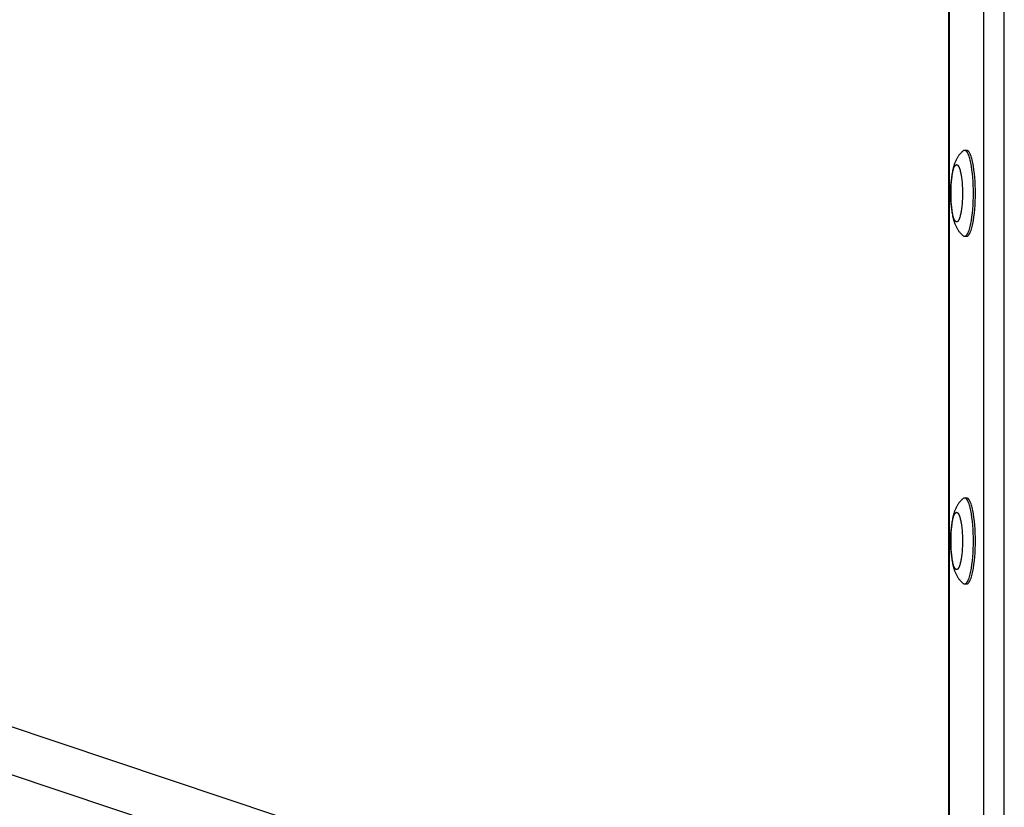
# Model space of a CAD drawing. Units: millimetres. Extents: x -2595 to 2595, y -2050 to 2050.
# Drawn here: x -1356 to -1012, y -275 to 0 of the extents above; entities that cross this region are included whole.
import ezdxf

# ---------------------------------------------------------------- set-up
doc = ezdxf.new("R2010")
doc.units = ezdxf.units.MM
doc.layers.add('ORG1451DY 2D', color=7, linetype='Continuous', true_color=0x000000)

msp = doc.modelspace()

# ---------------------------------------------------------------- linework, layer by layer
at = {"layer": 'ORG1451DY 2D', "color": 18, "lineweight": -3, "true_color": 0x000000}
for points in [[(-1019.47, -515), (-1019.47, 515)], [(-1012.35, -515), (-1012.35, 515)], [(-1031.7, -352.12), (-1031.7, 352.12)], [(-1031.57, 352.11), (-1031.57, -352.11)], [(-2095.65, 0.01), (-1149.89, -316.99)], [(-1153.67, -332.6), (-2114.87, -10.42)], [(-1026.7, -45.79), (-1026.82, -45.88), (-1026.93, -45.98), (-1027.04, -46.07), (-1027.15, -46.17), (-1027.35, -46.36), (-1027.55, -46.55), (-1027.65, -46.66), (-1027.75, -46.77), (-1027.85, -46.88), (-1028.03, -47.1), (-1028.19, -47.3), (-1028.34, -47.5), (-1028.48, -47.7), (-1028.61, -47.9), (-1028.74, -48.1), (-1028.86, -48.31), (-1028.98, -48.51), (-1029.09, -48.72), (-1029.21, -48.97), (-1029.33, -49.22), (-1029.44, -49.47), (-1029.55, -49.73), (-1029.65, -49.98), (-1029.74, -50.23), (-1029.83, -50.49), (-1029.91, -50.74), (-1030.05, -51.21), (-1030.17, -51.68), (-1030.29, -52.16), (-1030.4, -52.65), (-1030.49, -53.13), (-1030.57, -53.61), (-1030.72, -54.62), (-1030.84, -55.61), (-1030.94, -56.64), (-1031.01, -57.61), (-1031.06, -58.59), (-1031.08, -59.59), (-1031.09, -60.6), (-1031.08, -61.61), (-1031.06, -62.61), (-1031.01, -63.59), (-1030.94, -64.56), (-1030.84, -65.59), (-1030.72, -66.58), (-1030.57, -67.59), (-1030.49, -68.07), (-1030.4, -68.55), (-1030.29, -69.04), (-1030.17, -69.52), (-1030.05, -69.99), (-1029.91, -70.46), (-1029.83, -70.71), (-1029.74, -70.97), (-1029.65, -71.22), (-1029.55, -71.47), (-1029.44, -71.73), (-1029.33, -71.98), (-1029.21, -72.23), (-1029.09, -72.48), (-1028.98, -72.69), (-1028.86, -72.89), (-1028.74, -73.1), (-1028.61, -73.3), (-1028.48, -73.5), (-1028.34, -73.7), (-1028.19, -73.9), (-1028.03, -74.1), (-1027.85, -74.32), (-1027.75, -74.43), (-1027.65, -74.54), (-1027.55, -74.65), (-1027.35, -74.84), (-1027.15, -75.03), (-1027.04, -75.13), (-1026.93, -75.22), (-1026.82, -75.32), (-1026.7, -75.41)], [(-1026.22, -45.61), (-1026.23, -45.61), (-1026.25, -45.61), (-1026.26, -45.61), (-1026.28, -45.61), (-1026.29, -45.61), (-1026.31, -45.61), (-1026.33, -45.62), (-1026.34, -45.62), (-1026.36, -45.62), (-1026.37, -45.62), (-1026.39, -45.63), (-1026.4, -45.63), (-1026.42, -45.64), (-1026.43, -45.64), (-1026.45, -45.65), (-1026.46, -45.65), (-1026.48, -45.66), (-1026.49, -45.67), (-1026.51, -45.67), (-1026.52, -45.68), (-1026.54, -45.69), (-1026.55, -45.7), (-1026.57, -45.7), (-1026.58, -45.71), (-1026.6, -45.72), (-1026.61, -45.73), (-1026.64, -45.75), (-1026.67, -45.77), (-1026.7, -45.79)], [(-1025.52, -45.61), (-1026.22, -45.61)], [(-1023.14, -60.6), (-1023.16, -59.25), (-1023.2, -57.87), (-1023.26, -56.47), (-1023.36, -55.08), (-1023.49, -53.71), (-1023.65, -52.4), (-1023.83, -51.15), (-1023.93, -50.56), (-1024.04, -50), (-1024.16, -49.46), (-1024.28, -48.96), (-1024.41, -48.49), (-1024.54, -48.05), (-1024.67, -47.65), (-1024.74, -47.46), (-1024.81, -47.28), (-1024.88, -47.11), (-1024.95, -46.95), (-1025.02, -46.8), (-1025.09, -46.66), (-1025.16, -46.53), (-1025.23, -46.4), (-1025.26, -46.35), (-1025.3, -46.29), (-1025.34, -46.24), (-1025.37, -46.18), (-1025.41, -46.14), (-1025.44, -46.09), (-1025.48, -46.04), (-1025.52, -46), (-1025.55, -45.96), (-1025.59, -45.93), (-1025.62, -45.89), (-1025.66, -45.86), (-1025.69, -45.83), (-1025.71, -45.81), (-1025.73, -45.8), (-1025.75, -45.78), (-1025.77, -45.77), (-1025.78, -45.76), (-1025.8, -45.74), (-1025.82, -45.73), (-1025.84, -45.72), (-1025.85, -45.71), (-1025.87, -45.7), (-1025.89, -45.69), (-1025.91, -45.68), (-1025.92, -45.67), (-1025.94, -45.67), (-1025.96, -45.66), (-1025.98, -45.65), (-1025.99, -45.65), (-1026.01, -45.64), (-1026.03, -45.63), (-1026.05, -45.63), (-1026.06, -45.62), (-1026.08, -45.62), (-1026.1, -45.62), (-1026.12, -45.61), (-1026.13, -45.61), (-1026.15, -45.61), (-1026.17, -45.61), (-1026.18, -45.61), (-1026.2, -45.61), (-1026.22, -45.61)], [(-1022.45, -60.6), (-1022.46, -59.25), (-1022.5, -57.87), (-1022.56, -56.47), (-1022.66, -55.08), (-1022.79, -53.71), (-1022.95, -52.4), (-1023.13, -51.15), (-1023.24, -50.56), (-1023.35, -50), (-1023.46, -49.46), (-1023.58, -48.96), (-1023.71, -48.49), (-1023.84, -48.05), (-1023.97, -47.65), (-1024.04, -47.46), (-1024.11, -47.28), (-1024.18, -47.11), (-1024.25, -46.95), (-1024.32, -46.8), (-1024.39, -46.66), (-1024.46, -46.53), (-1024.53, -46.4), (-1024.57, -46.35), (-1024.6, -46.29), (-1024.64, -46.24), (-1024.67, -46.18), (-1024.71, -46.14), (-1024.75, -46.09), (-1024.78, -46.04), (-1024.82, -46), (-1024.85, -45.96), (-1024.89, -45.93), (-1024.92, -45.89), (-1024.96, -45.86), (-1025, -45.83), (-1025.01, -45.81), (-1025.03, -45.8), (-1025.05, -45.78), (-1025.07, -45.77), (-1025.08, -45.76), (-1025.1, -45.74), (-1025.12, -45.73), (-1025.14, -45.72), (-1025.16, -45.71), (-1025.17, -45.7), (-1025.19, -45.69), (-1025.21, -45.68), (-1025.23, -45.67), (-1025.24, -45.67), (-1025.26, -45.66), (-1025.28, -45.65), (-1025.3, -45.65), (-1025.31, -45.64), (-1025.33, -45.63), (-1025.35, -45.63), (-1025.37, -45.62), (-1025.38, -45.62), (-1025.4, -45.62), (-1025.42, -45.61), (-1025.43, -45.61), (-1025.45, -45.61), (-1025.47, -45.61), (-1025.49, -45.61), (-1025.5, -45.61), (-1025.52, -45.61)], [(-1026.22, -75.59), (-1026.2, -75.59), (-1026.18, -75.59), (-1026.17, -75.59), (-1026.15, -75.59), (-1026.13, -75.59), (-1026.12, -75.59), (-1026.1, -75.58), (-1026.08, -75.58), (-1026.06, -75.58), (-1026.05, -75.57), (-1026.03, -75.57), (-1026.01, -75.56), (-1025.99, -75.55), (-1025.98, -75.55), (-1025.96, -75.54), (-1025.94, -75.53), (-1025.92, -75.53), (-1025.91, -75.52), (-1025.89, -75.51), (-1025.87, -75.5), (-1025.85, -75.49), (-1025.84, -75.48), (-1025.82, -75.47), (-1025.8, -75.46), (-1025.78, -75.44), (-1025.77, -75.43), (-1025.75, -75.42), (-1025.73, -75.4), (-1025.71, -75.39), (-1025.69, -75.37), (-1025.66, -75.34), (-1025.62, -75.31), (-1025.59, -75.27), (-1025.55, -75.24), (-1025.52, -75.2), (-1025.48, -75.16), (-1025.44, -75.11), (-1025.41, -75.06), (-1025.37, -75.02), (-1025.34, -74.96), (-1025.3, -74.91), (-1025.26, -74.85), (-1025.23, -74.8), (-1025.16, -74.67), (-1025.09, -74.54), (-1025.02, -74.4), (-1024.95, -74.25), (-1024.88, -74.09), (-1024.81, -73.92), (-1024.74, -73.74), (-1024.67, -73.55), (-1024.54, -73.15), (-1024.41, -72.71), (-1024.28, -72.24), (-1024.16, -71.74), (-1024.04, -71.2), (-1023.93, -70.64), (-1023.83, -70.05), (-1023.65, -68.8), (-1023.49, -67.49), (-1023.36, -66.12), (-1023.26, -64.73), (-1023.2, -63.33), (-1023.16, -61.95), (-1023.14, -60.6)], [(-1025.52, -75.59), (-1025.5, -75.59), (-1025.49, -75.59), (-1025.47, -75.59), (-1025.45, -75.59), (-1025.43, -75.59), (-1025.42, -75.59), (-1025.4, -75.58), (-1025.38, -75.58), (-1025.37, -75.58), (-1025.35, -75.57), (-1025.33, -75.57), (-1025.31, -75.56), (-1025.3, -75.55), (-1025.28, -75.55), (-1025.26, -75.54), (-1025.24, -75.53), (-1025.23, -75.53), (-1025.21, -75.52), (-1025.19, -75.51), (-1025.17, -75.5), (-1025.16, -75.49), (-1025.14, -75.48), (-1025.12, -75.47), (-1025.1, -75.46), (-1025.08, -75.44), (-1025.07, -75.43), (-1025.05, -75.42), (-1025.03, -75.4), (-1025.01, -75.39), (-1025, -75.37), (-1024.96, -75.34), (-1024.92, -75.31), (-1024.89, -75.27), (-1024.85, -75.24), (-1024.82, -75.2), (-1024.78, -75.16), (-1024.75, -75.11), (-1024.71, -75.06), (-1024.67, -75.02), (-1024.64, -74.96), (-1024.6, -74.91), (-1024.57, -74.85), (-1024.53, -74.8), (-1024.46, -74.67), (-1024.39, -74.54), (-1024.32, -74.4), (-1024.25, -74.25), (-1024.18, -74.09), (-1024.11, -73.92), (-1024.04, -73.74), (-1023.97, -73.55), (-1023.84, -73.15), (-1023.71, -72.71), (-1023.58, -72.24), (-1023.46, -71.74), (-1023.35, -71.2), (-1023.24, -70.64), (-1023.13, -70.05), (-1022.95, -68.8), (-1022.79, -67.49), (-1022.66, -66.12), (-1022.56, -64.73), (-1022.5, -63.33), (-1022.46, -61.95), (-1022.45, -60.6)], [(-1026.7, -75.41), (-1026.67, -75.43), (-1026.64, -75.45), (-1026.61, -75.47), (-1026.6, -75.48), (-1026.58, -75.49), (-1026.57, -75.5), (-1026.55, -75.5), (-1026.54, -75.51), (-1026.52, -75.52), (-1026.51, -75.53), (-1026.49, -75.53), (-1026.48, -75.54), (-1026.46, -75.55), (-1026.45, -75.55), (-1026.43, -75.56), (-1026.42, -75.56), (-1026.4, -75.57), (-1026.39, -75.57), (-1026.37, -75.58), (-1026.36, -75.58), (-1026.34, -75.58), (-1026.33, -75.58), (-1026.31, -75.59), (-1026.29, -75.59), (-1026.28, -75.59), (-1026.26, -75.59), (-1026.25, -75.59), (-1026.23, -75.59), (-1026.22, -75.59)], [(-1026.22, -75.59), (-1025.52, -75.59)], [(-1026.7, -167.19), (-1026.82, -167.28), (-1026.93, -167.38), (-1027.04, -167.47), (-1027.15, -167.57), (-1027.35, -167.76), (-1027.55, -167.95), (-1027.65, -168.06), (-1027.75, -168.17), (-1027.85, -168.28), (-1028.03, -168.5), (-1028.19, -168.7), (-1028.34, -168.9), (-1028.48, -169.1), (-1028.61, -169.3), (-1028.74, -169.5), (-1028.86, -169.71), (-1028.98, -169.91), (-1029.09, -170.12), (-1029.21, -170.37), (-1029.33, -170.62), (-1029.44, -170.87), (-1029.55, -171.13), (-1029.65, -171.38), (-1029.74, -171.63), (-1029.83, -171.89), (-1029.91, -172.14), (-1030.05, -172.61), (-1030.17, -173.08), (-1030.29, -173.56), (-1030.4, -174.05), (-1030.49, -174.53), (-1030.57, -175.01), (-1030.72, -176.02), (-1030.84, -177.01), (-1030.94, -178.04), (-1031.01, -179.01), (-1031.06, -179.99), (-1031.08, -180.99), (-1031.09, -182), (-1031.08, -183.01), (-1031.06, -184.01), (-1031.01, -184.99), (-1030.94, -185.96), (-1030.84, -186.99), (-1030.72, -187.98), (-1030.57, -188.99), (-1030.49, -189.47), (-1030.4, -189.95), (-1030.29, -190.44), (-1030.17, -190.92), (-1030.05, -191.39), (-1029.91, -191.86), (-1029.83, -192.11), (-1029.74, -192.37), (-1029.65, -192.62), (-1029.55, -192.87), (-1029.44, -193.13), (-1029.33, -193.38), (-1029.21, -193.63), (-1029.09, -193.88), (-1028.98, -194.09), (-1028.86, -194.29), (-1028.74, -194.5), (-1028.61, -194.7), (-1028.48, -194.9), (-1028.34, -195.1), (-1028.19, -195.3), (-1028.03, -195.5), (-1027.85, -195.72), (-1027.75, -195.83), (-1027.65, -195.94), (-1027.55, -196.05), (-1027.35, -196.24), (-1027.15, -196.43), (-1027.04, -196.53), (-1026.93, -196.62), (-1026.82, -196.72), (-1026.7, -196.81)], [(-1026.22, -167.01), (-1026.23, -167.01), (-1026.25, -167.01), (-1026.26, -167.01), (-1026.28, -167.01), (-1026.29, -167.01), (-1026.31, -167.01), (-1026.33, -167.02), (-1026.34, -167.02), (-1026.36, -167.02), (-1026.37, -167.02), (-1026.39, -167.03), (-1026.4, -167.03), (-1026.42, -167.04), (-1026.43, -167.04), (-1026.45, -167.05), (-1026.46, -167.05), (-1026.48, -167.06), (-1026.49, -167.07), (-1026.51, -167.07), (-1026.52, -167.08), (-1026.54, -167.09), (-1026.55, -167.1), (-1026.57, -167.1), (-1026.58, -167.11), (-1026.6, -167.12), (-1026.61, -167.13), (-1026.64, -167.15), (-1026.67, -167.17), (-1026.7, -167.19)], [(-1025.52, -167.01), (-1026.22, -167.01)], [(-1023.14, -182), (-1023.16, -180.65), (-1023.2, -179.27), (-1023.26, -177.87), (-1023.36, -176.48), (-1023.49, -175.11), (-1023.65, -173.8), (-1023.83, -172.55), (-1023.93, -171.96), (-1024.04, -171.4), (-1024.16, -170.86), (-1024.28, -170.36), (-1024.41, -169.89), (-1024.54, -169.45), (-1024.67, -169.05), (-1024.74, -168.86), (-1024.81, -168.68), (-1024.88, -168.51), (-1024.95, -168.35), (-1025.02, -168.2), (-1025.09, -168.06), (-1025.16, -167.93), (-1025.23, -167.8), (-1025.26, -167.75), (-1025.3, -167.69), (-1025.34, -167.64), (-1025.37, -167.58), (-1025.41, -167.54), (-1025.44, -167.49), (-1025.48, -167.44), (-1025.52, -167.4), (-1025.55, -167.36), (-1025.59, -167.33), (-1025.62, -167.29), (-1025.66, -167.26), (-1025.69, -167.23), (-1025.71, -167.21), (-1025.73, -167.2), (-1025.75, -167.18), (-1025.77, -167.17), (-1025.78, -167.16), (-1025.8, -167.14), (-1025.82, -167.13), (-1025.84, -167.12), (-1025.85, -167.11), (-1025.87, -167.1), (-1025.89, -167.09), (-1025.91, -167.08), (-1025.92, -167.07), (-1025.94, -167.07), (-1025.96, -167.06), (-1025.98, -167.05), (-1025.99, -167.05), (-1026.01, -167.04), (-1026.03, -167.03), (-1026.05, -167.03), (-1026.06, -167.02), (-1026.08, -167.02), (-1026.1, -167.02), (-1026.12, -167.01), (-1026.13, -167.01), (-1026.15, -167.01), (-1026.17, -167.01), (-1026.18, -167.01), (-1026.2, -167.01), (-1026.22, -167.01)], [(-1022.45, -182), (-1022.46, -180.65), (-1022.5, -179.27), (-1022.56, -177.87), (-1022.66, -176.48), (-1022.79, -175.11), (-1022.95, -173.8), (-1023.13, -172.55), (-1023.24, -171.96), (-1023.35, -171.4), (-1023.46, -170.86), (-1023.58, -170.36), (-1023.71, -169.89), (-1023.84, -169.45), (-1023.97, -169.05), (-1024.04, -168.86), (-1024.11, -168.68), (-1024.18, -168.51), (-1024.25, -168.35), (-1024.32, -168.2), (-1024.39, -168.06), (-1024.46, -167.93), (-1024.53, -167.8), (-1024.57, -167.75), (-1024.6, -167.69), (-1024.64, -167.64), (-1024.67, -167.58), (-1024.71, -167.54), (-1024.75, -167.49), (-1024.78, -167.44), (-1024.82, -167.4), (-1024.85, -167.36), (-1024.89, -167.33), (-1024.92, -167.29), (-1024.96, -167.26), (-1025, -167.23), (-1025.01, -167.21), (-1025.03, -167.2), (-1025.05, -167.18), (-1025.07, -167.17), (-1025.08, -167.16), (-1025.1, -167.14), (-1025.12, -167.13), (-1025.14, -167.12), (-1025.16, -167.11), (-1025.17, -167.1), (-1025.19, -167.09), (-1025.21, -167.08), (-1025.23, -167.07), (-1025.24, -167.07), (-1025.26, -167.06), (-1025.28, -167.05), (-1025.3, -167.05), (-1025.31, -167.04), (-1025.33, -167.03), (-1025.35, -167.03), (-1025.37, -167.02), (-1025.38, -167.02), (-1025.4, -167.02), (-1025.42, -167.01), (-1025.43, -167.01), (-1025.45, -167.01), (-1025.47, -167.01), (-1025.49, -167.01), (-1025.5, -167.01), (-1025.52, -167.01)], [(-1026.22, -196.99), (-1026.2, -196.99), (-1026.18, -196.99), (-1026.17, -196.99), (-1026.15, -196.99), (-1026.13, -196.99), (-1026.12, -196.99), (-1026.1, -196.98), (-1026.08, -196.98), (-1026.06, -196.98), (-1026.05, -196.97), (-1026.03, -196.97), (-1026.01, -196.96), (-1025.99, -196.95), (-1025.98, -196.95), (-1025.96, -196.94), (-1025.94, -196.93), (-1025.92, -196.93), (-1025.91, -196.92), (-1025.89, -196.91), (-1025.87, -196.9), (-1025.85, -196.89), (-1025.84, -196.88), (-1025.82, -196.87), (-1025.8, -196.86), (-1025.78, -196.84), (-1025.77, -196.83), (-1025.75, -196.82), (-1025.73, -196.8), (-1025.71, -196.79), (-1025.69, -196.77), (-1025.66, -196.74), (-1025.62, -196.71), (-1025.59, -196.67), (-1025.55, -196.64), (-1025.52, -196.6), (-1025.48, -196.56), (-1025.44, -196.51), (-1025.41, -196.46), (-1025.37, -196.42), (-1025.34, -196.36), (-1025.3, -196.31), (-1025.26, -196.25), (-1025.23, -196.2), (-1025.16, -196.07), (-1025.09, -195.94), (-1025.02, -195.8), (-1024.95, -195.65), (-1024.88, -195.49), (-1024.81, -195.32), (-1024.74, -195.14), (-1024.67, -194.95), (-1024.54, -194.55), (-1024.41, -194.11), (-1024.28, -193.64), (-1024.16, -193.14), (-1024.04, -192.6), (-1023.93, -192.04), (-1023.83, -191.45), (-1023.65, -190.2), (-1023.49, -188.89), (-1023.36, -187.52), (-1023.26, -186.13), (-1023.2, -184.73), (-1023.16, -183.35), (-1023.14, -182)], [(-1025.52, -196.99), (-1025.5, -196.99), (-1025.49, -196.99), (-1025.47, -196.99), (-1025.45, -196.99), (-1025.43, -196.99), (-1025.42, -196.99), (-1025.4, -196.98), (-1025.38, -196.98), (-1025.37, -196.98), (-1025.35, -196.97), (-1025.33, -196.97), (-1025.31, -196.96), (-1025.3, -196.95), (-1025.28, -196.95), (-1025.26, -196.94), (-1025.24, -196.93), (-1025.23, -196.93), (-1025.21, -196.92), (-1025.19, -196.91), (-1025.17, -196.9), (-1025.16, -196.89), (-1025.14, -196.88), (-1025.12, -196.87), (-1025.1, -196.86), (-1025.08, -196.84), (-1025.07, -196.83), (-1025.05, -196.82), (-1025.03, -196.8), (-1025.01, -196.79), (-1025, -196.77), (-1024.96, -196.74), (-1024.92, -196.71), (-1024.89, -196.67), (-1024.85, -196.64), (-1024.82, -196.6), (-1024.78, -196.56), (-1024.75, -196.51), (-1024.71, -196.46), (-1024.67, -196.42), (-1024.64, -196.36), (-1024.6, -196.31), (-1024.57, -196.25), (-1024.53, -196.2), (-1024.46, -196.07), (-1024.39, -195.94), (-1024.32, -195.8), (-1024.25, -195.65), (-1024.18, -195.49), (-1024.11, -195.32), (-1024.04, -195.14), (-1023.97, -194.95), (-1023.84, -194.55), (-1023.71, -194.11), (-1023.58, -193.64), (-1023.46, -193.14), (-1023.35, -192.6), (-1023.24, -192.04), (-1023.13, -191.45), (-1022.95, -190.2), (-1022.79, -188.89), (-1022.66, -187.52), (-1022.56, -186.13), (-1022.5, -184.73), (-1022.46, -183.35), (-1022.45, -182)], [(-1026.7, -196.81), (-1026.67, -196.83), (-1026.64, -196.85), (-1026.61, -196.87), (-1026.6, -196.88), (-1026.58, -196.89), (-1026.57, -196.9), (-1026.55, -196.9), (-1026.54, -196.91), (-1026.52, -196.92), (-1026.51, -196.93), (-1026.49, -196.93), (-1026.48, -196.94), (-1026.46, -196.95), (-1026.45, -196.95), (-1026.43, -196.96), (-1026.42, -196.96), (-1026.4, -196.97), (-1026.39, -196.97), (-1026.37, -196.98), (-1026.36, -196.98), (-1026.34, -196.98), (-1026.33, -196.98), (-1026.31, -196.99), (-1026.29, -196.99), (-1026.28, -196.99), (-1026.26, -196.99), (-1026.25, -196.99), (-1026.23, -196.99), (-1026.22, -196.99)], [(-1026.22, -196.99), (-1025.52, -196.99)]]:
    msp.add_lwpolyline(points, dxfattribs=at)
for points in [[(-1026.96, -60.6), (-1026.97, -61.5), (-1027, -62.42), (-1027.04, -63.35), (-1027.11, -64.28), (-1027.19, -65.19), (-1027.3, -66.07), (-1027.42, -66.9), (-1027.49, -67.29), (-1027.56, -67.67), (-1027.64, -68.02), (-1027.72, -68.36), (-1027.81, -68.67), (-1027.89, -68.97), (-1027.98, -69.23), (-1028.03, -69.36), (-1028.07, -69.48), (-1028.12, -69.59), (-1028.17, -69.7), (-1028.21, -69.8), (-1028.26, -69.89), (-1028.31, -69.98), (-1028.35, -70.06), (-1028.38, -70.1), (-1028.4, -70.14), (-1028.43, -70.18), (-1028.45, -70.21), (-1028.47, -70.24), (-1028.5, -70.27), (-1028.52, -70.3), (-1028.55, -70.33), (-1028.57, -70.36), (-1028.59, -70.38), (-1028.62, -70.41), (-1028.64, -70.43), (-1028.66, -70.45), (-1028.68, -70.46), (-1028.69, -70.47), (-1028.7, -70.48), (-1028.71, -70.49), (-1028.72, -70.5), (-1028.74, -70.5), (-1028.75, -70.51), (-1028.76, -70.52), (-1028.77, -70.53), (-1028.78, -70.53), (-1028.79, -70.54), (-1028.81, -70.54), (-1028.82, -70.55), (-1028.83, -70.56), (-1028.84, -70.56), (-1028.85, -70.57), (-1028.86, -70.57), (-1028.88, -70.57), (-1028.89, -70.58), (-1028.9, -70.58), (-1028.91, -70.58), (-1028.92, -70.59), (-1028.93, -70.59), (-1028.95, -70.59), (-1028.96, -70.59), (-1028.97, -70.59), (-1028.98, -70.59), (-1028.99, -70.6), (-1029, -70.6), (-1029.01, -70.6), (-1029.02, -70.6), (-1029.04, -70.6), (-1029.05, -70.59), (-1029.06, -70.59), (-1029.07, -70.59), (-1029.08, -70.59), (-1029.09, -70.59), (-1029.11, -70.59), (-1029.12, -70.58), (-1029.13, -70.58), (-1029.14, -70.58), (-1029.15, -70.57), (-1029.16, -70.57), (-1029.17, -70.57), (-1029.19, -70.56), (-1029.2, -70.56), (-1029.21, -70.55), (-1029.22, -70.54), (-1029.23, -70.54), (-1029.24, -70.53), (-1029.26, -70.53), (-1029.27, -70.52), (-1029.28, -70.51), (-1029.29, -70.5), (-1029.3, -70.5), (-1029.32, -70.49), (-1029.33, -70.48), (-1029.34, -70.47), (-1029.35, -70.46), (-1029.36, -70.45), (-1029.39, -70.43), (-1029.41, -70.41), (-1029.43, -70.38), (-1029.46, -70.36), (-1029.48, -70.33), (-1029.51, -70.3), (-1029.53, -70.27), (-1029.55, -70.24), (-1029.58, -70.21), (-1029.6, -70.18), (-1029.63, -70.14), (-1029.65, -70.1), (-1029.67, -70.06), (-1029.72, -69.98), (-1029.77, -69.89), (-1029.82, -69.8), (-1029.86, -69.7), (-1029.91, -69.59), (-1029.96, -69.48), (-1030, -69.36), (-1030.05, -69.23), (-1030.14, -68.97), (-1030.22, -68.67), (-1030.31, -68.36), (-1030.39, -68.02), (-1030.46, -67.67), (-1030.54, -67.29), (-1030.6, -66.9), (-1030.73, -66.07), (-1030.83, -65.19), (-1030.92, -64.28), (-1030.98, -63.35), (-1031.03, -62.42), (-1031.05, -61.5), (-1031.06, -60.6), (-1031.05, -59.7), (-1031.03, -58.78), (-1030.98, -57.85), (-1030.92, -56.92), (-1030.83, -56.01), (-1030.73, -55.13), (-1030.6, -54.3), (-1030.54, -53.91), (-1030.46, -53.53), (-1030.39, -53.18), (-1030.31, -52.84), (-1030.22, -52.53), (-1030.14, -52.23), (-1030.05, -51.97), (-1030, -51.84), (-1029.96, -51.72), (-1029.91, -51.61), (-1029.86, -51.5), (-1029.82, -51.4), (-1029.77, -51.31), (-1029.72, -51.22), (-1029.67, -51.14), (-1029.65, -51.1), (-1029.63, -51.06), (-1029.6, -51.02), (-1029.58, -50.99), (-1029.55, -50.96), (-1029.53, -50.93), (-1029.51, -50.9), (-1029.48, -50.87), (-1029.46, -50.84), (-1029.43, -50.82), (-1029.41, -50.79), (-1029.39, -50.77), (-1029.36, -50.75), (-1029.35, -50.74), (-1029.34, -50.73), (-1029.33, -50.72), (-1029.32, -50.71), (-1029.3, -50.7), (-1029.29, -50.7), (-1029.28, -50.69), (-1029.27, -50.68), (-1029.26, -50.67), (-1029.24, -50.67), (-1029.23, -50.66), (-1029.22, -50.66), (-1029.21, -50.65), (-1029.2, -50.64), (-1029.19, -50.64), (-1029.17, -50.63), (-1029.16, -50.63), (-1029.15, -50.63), (-1029.14, -50.62), (-1029.13, -50.62), (-1029.12, -50.62), (-1029.11, -50.61), (-1029.09, -50.61), (-1029.08, -50.61), (-1029.07, -50.61), (-1029.06, -50.61), (-1029.05, -50.61), (-1029.04, -50.6), (-1029.02, -50.6), (-1029.01, -50.6), (-1029, -50.6), (-1028.99, -50.6), (-1028.98, -50.61), (-1028.97, -50.61), (-1028.96, -50.61), (-1028.95, -50.61), (-1028.93, -50.61), (-1028.92, -50.61), (-1028.91, -50.62), (-1028.9, -50.62), (-1028.89, -50.62), (-1028.88, -50.63), (-1028.86, -50.63), (-1028.85, -50.63), (-1028.84, -50.64), (-1028.83, -50.64), (-1028.82, -50.65), (-1028.81, -50.66), (-1028.79, -50.66), (-1028.78, -50.67), (-1028.77, -50.67), (-1028.76, -50.68), (-1028.75, -50.69), (-1028.74, -50.7), (-1028.72, -50.7), (-1028.71, -50.71), (-1028.7, -50.72), (-1028.69, -50.73), (-1028.68, -50.74), (-1028.66, -50.75), (-1028.64, -50.77), (-1028.62, -50.79), (-1028.59, -50.82), (-1028.57, -50.84), (-1028.55, -50.87), (-1028.52, -50.9), (-1028.5, -50.93), (-1028.47, -50.96), (-1028.45, -50.99), (-1028.43, -51.02), (-1028.4, -51.06), (-1028.38, -51.1), (-1028.35, -51.14), (-1028.31, -51.22), (-1028.26, -51.31), (-1028.21, -51.4), (-1028.17, -51.5), (-1028.12, -51.61), (-1028.07, -51.72), (-1028.03, -51.84), (-1027.98, -51.97), (-1027.89, -52.23), (-1027.81, -52.53), (-1027.72, -52.84), (-1027.64, -53.18), (-1027.56, -53.53), (-1027.49, -53.91), (-1027.42, -54.3), (-1027.3, -55.13), (-1027.19, -56.01), (-1027.11, -56.92), (-1027.04, -57.85), (-1027, -58.78), (-1026.97, -59.7)], [(-1026.96, -182), (-1026.97, -182.9), (-1027, -183.82), (-1027.04, -184.75), (-1027.11, -185.68), (-1027.19, -186.59), (-1027.3, -187.47), (-1027.42, -188.3), (-1027.49, -188.69), (-1027.56, -189.07), (-1027.64, -189.42), (-1027.72, -189.76), (-1027.81, -190.07), (-1027.89, -190.37), (-1027.98, -190.63), (-1028.03, -190.76), (-1028.07, -190.88), (-1028.12, -190.99), (-1028.17, -191.1), (-1028.21, -191.2), (-1028.26, -191.29), (-1028.31, -191.38), (-1028.35, -191.46), (-1028.38, -191.5), (-1028.4, -191.54), (-1028.43, -191.58), (-1028.45, -191.61), (-1028.47, -191.64), (-1028.5, -191.67), (-1028.52, -191.7), (-1028.55, -191.73), (-1028.57, -191.76), (-1028.59, -191.78), (-1028.62, -191.81), (-1028.64, -191.83), (-1028.66, -191.85), (-1028.68, -191.86), (-1028.69, -191.87), (-1028.7, -191.88), (-1028.71, -191.89), (-1028.72, -191.9), (-1028.74, -191.9), (-1028.75, -191.91), (-1028.76, -191.92), (-1028.77, -191.93), (-1028.78, -191.93), (-1028.79, -191.94), (-1028.81, -191.94), (-1028.82, -191.95), (-1028.83, -191.96), (-1028.84, -191.96), (-1028.85, -191.97), (-1028.86, -191.97), (-1028.88, -191.97), (-1028.89, -191.98), (-1028.9, -191.98), (-1028.91, -191.98), (-1028.92, -191.99), (-1028.93, -191.99), (-1028.95, -191.99), (-1028.96, -191.99), (-1028.97, -191.99), (-1028.98, -191.99), (-1028.99, -192), (-1029, -192), (-1029.01, -192), (-1029.02, -192), (-1029.04, -192), (-1029.05, -191.99), (-1029.06, -191.99), (-1029.07, -191.99), (-1029.08, -191.99), (-1029.09, -191.99), (-1029.11, -191.99), (-1029.12, -191.98), (-1029.13, -191.98), (-1029.14, -191.98), (-1029.15, -191.97), (-1029.16, -191.97), (-1029.17, -191.97), (-1029.19, -191.96), (-1029.2, -191.96), (-1029.21, -191.95), (-1029.22, -191.94), (-1029.23, -191.94), (-1029.24, -191.93), (-1029.26, -191.93), (-1029.27, -191.92), (-1029.28, -191.91), (-1029.29, -191.9), (-1029.3, -191.9), (-1029.32, -191.89), (-1029.33, -191.88), (-1029.34, -191.87), (-1029.35, -191.86), (-1029.36, -191.85), (-1029.39, -191.83), (-1029.41, -191.81), (-1029.43, -191.78), (-1029.46, -191.76), (-1029.48, -191.73), (-1029.51, -191.7), (-1029.53, -191.67), (-1029.55, -191.64), (-1029.58, -191.61), (-1029.6, -191.58), (-1029.63, -191.54), (-1029.65, -191.5), (-1029.67, -191.46), (-1029.72, -191.38), (-1029.77, -191.29), (-1029.82, -191.2), (-1029.86, -191.1), (-1029.91, -190.99), (-1029.96, -190.88), (-1030, -190.76), (-1030.05, -190.63), (-1030.14, -190.37), (-1030.22, -190.07), (-1030.31, -189.76), (-1030.39, -189.42), (-1030.46, -189.07), (-1030.54, -188.69), (-1030.6, -188.3), (-1030.73, -187.47), (-1030.83, -186.59), (-1030.92, -185.68), (-1030.98, -184.75), (-1031.03, -183.82), (-1031.05, -182.9), (-1031.06, -182), (-1031.05, -181.1), (-1031.03, -180.18), (-1030.98, -179.25), (-1030.92, -178.32), (-1030.83, -177.41), (-1030.73, -176.53), (-1030.6, -175.7), (-1030.54, -175.31), (-1030.46, -174.93), (-1030.39, -174.58), (-1030.31, -174.24), (-1030.22, -173.93), (-1030.14, -173.63), (-1030.05, -173.37), (-1030, -173.24), (-1029.96, -173.12), (-1029.91, -173.01), (-1029.86, -172.9), (-1029.82, -172.8), (-1029.77, -172.71), (-1029.72, -172.62), (-1029.67, -172.54), (-1029.65, -172.5), (-1029.63, -172.46), (-1029.6, -172.42), (-1029.58, -172.39), (-1029.55, -172.36), (-1029.53, -172.33), (-1029.51, -172.3), (-1029.48, -172.27), (-1029.46, -172.24), (-1029.43, -172.22), (-1029.41, -172.19), (-1029.39, -172.17), (-1029.36, -172.15), (-1029.35, -172.14), (-1029.34, -172.13), (-1029.33, -172.12), (-1029.32, -172.11), (-1029.3, -172.1), (-1029.29, -172.1), (-1029.28, -172.09), (-1029.27, -172.08), (-1029.26, -172.07), (-1029.24, -172.07), (-1029.23, -172.06), (-1029.22, -172.06), (-1029.21, -172.05), (-1029.2, -172.04), (-1029.19, -172.04), (-1029.17, -172.03), (-1029.16, -172.03), (-1029.15, -172.03), (-1029.14, -172.02), (-1029.13, -172.02), (-1029.12, -172.02), (-1029.11, -172.01), (-1029.09, -172.01), (-1029.08, -172.01), (-1029.07, -172.01), (-1029.06, -172.01), (-1029.05, -172.01), (-1029.04, -172), (-1029.02, -172), (-1029.01, -172), (-1029, -172), (-1028.99, -172), (-1028.98, -172.01), (-1028.97, -172.01), (-1028.96, -172.01), (-1028.95, -172.01), (-1028.93, -172.01), (-1028.92, -172.01), (-1028.91, -172.02), (-1028.9, -172.02), (-1028.89, -172.02), (-1028.88, -172.03), (-1028.86, -172.03), (-1028.85, -172.03), (-1028.84, -172.04), (-1028.83, -172.04), (-1028.82, -172.05), (-1028.81, -172.06), (-1028.79, -172.06), (-1028.78, -172.07), (-1028.77, -172.07), (-1028.76, -172.08), (-1028.75, -172.09), (-1028.74, -172.1), (-1028.72, -172.1), (-1028.71, -172.11), (-1028.7, -172.12), (-1028.69, -172.13), (-1028.68, -172.14), (-1028.66, -172.15), (-1028.64, -172.17), (-1028.62, -172.19), (-1028.59, -172.22), (-1028.57, -172.24), (-1028.55, -172.27), (-1028.52, -172.3), (-1028.5, -172.33), (-1028.47, -172.36), (-1028.45, -172.39), (-1028.43, -172.42), (-1028.4, -172.46), (-1028.38, -172.5), (-1028.35, -172.54), (-1028.31, -172.62), (-1028.26, -172.71), (-1028.21, -172.8), (-1028.17, -172.9), (-1028.12, -173.01), (-1028.07, -173.12), (-1028.03, -173.24), (-1027.98, -173.37), (-1027.89, -173.63), (-1027.81, -173.93), (-1027.72, -174.24), (-1027.64, -174.58), (-1027.56, -174.93), (-1027.49, -175.31), (-1027.42, -175.7), (-1027.3, -176.53), (-1027.19, -177.41), (-1027.11, -178.32), (-1027.04, -179.25), (-1027, -180.18), (-1026.97, -181.1)]]:
    msp.add_lwpolyline(points, close=True, dxfattribs=at)

doc.saveas('drawing.dxf')
